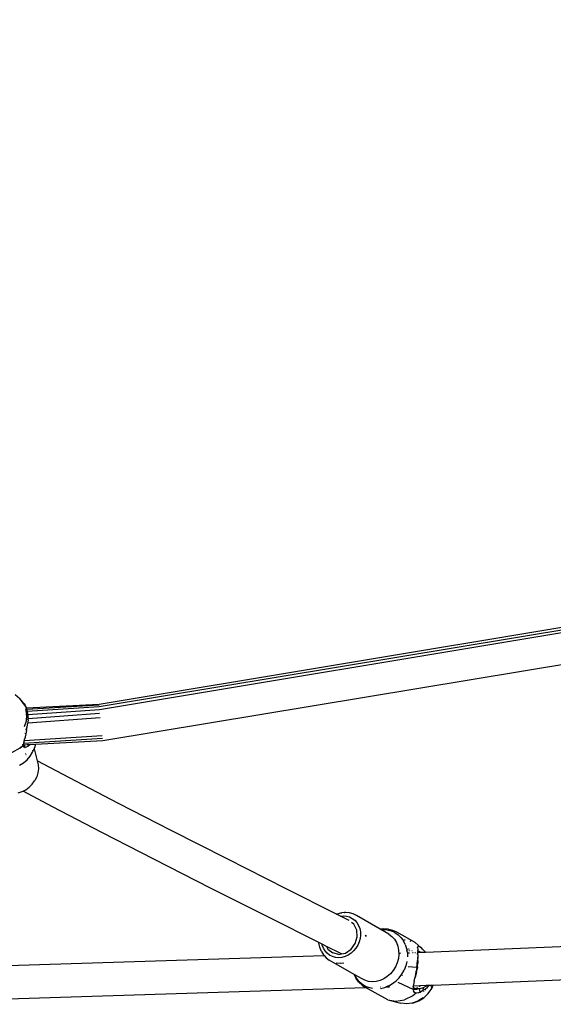
# Model space of a CAD drawing. Units: millimetres. Extents: x -475 to 2276, y -138 to 1129.
# Drawn here: x 366 to 390, y 362 to 406 of the extents above; entities that cross this region are included whole.
import ezdxf

# ---------------------------------------------------------------- set-up
doc = ezdxf.new("R2010")
doc.units = ezdxf.units.MM
doc.header["$LTSCALE"] = 10
doc.header["$PDSIZE"] = -1
doc.layers.add('VP-DIM', color=7, linetype='Continuous')
doc.layers.add('VP-EQ', color=7, linetype='Continuous', true_color=0x8a3492)
doc.dimstyles.get("Standard").update_dxf_attribs({"dimtxt": 14, "dimasz": 20, "dimexe": 20, "dimexo": 50, "dimgap": 20, "dimtad": 0, "dimdec": 0, "dimzin": 0, "dimdsep": 46, "dimtxsty": 'Standard', "dimcen": -0.09, "dimadec": 0, "dimazin": 0, "dimtfac": 1, "dimtdec": 4, "dimtofl": 0, "dimtmove": 0, "dimatfit": 3, "dimfxl": 70, "dimfxlon": 1, "dimtolj": 1, "dimtzin": 0, "dimarcsym": 0})

# ---------------------------------------------------------------- blocks, each defined once
blk = doc.blocks.new('*D1267')
at = {"layer": 'Defpoints', "color": 0}
for p in [(567.072, 686.691), (567.072, 295.965), (112.646, 88.792)]:
    blk.add_point(p, dxfattribs=at)
at = {"layer": 'VP-DIM', "color": 0, "lineweight": -2, "ltscale": 100}
for p, q in [((112.646, 616.691), (112.646, 706.691)), ((567.072, 616.691), (567.072, 706.691)), ((132.646, 686.691), (290.343, 686.691)), ((547.072, 686.691), (365.343, 686.691))]:
    blk.add_line(p, q, dxfattribs=at)
at = {"layer": 'VP-DIM', "color": 0}
for points in [[(132.646, 690.024), (132.646, 683.358), (112.646, 686.691)], [(547.072, 683.358), (547.072, 690.024), (567.072, 686.691)]]:
    blk.add_solid(points, dxfattribs=at)
at = {"layer": 'VP-DIM', "color": 0, "ltscale": 100, "insert": (327.843, 686.691), "char_height": 14, "attachment_point": 5}
blk.add_mtext('\\A1;460', dxfattribs=at)
blk = doc.blocks.new('*D1268')
at = {"layer": 'Defpoints', "color": 0}
for p in [(244.924, 466.691), (153.304, 64.609), (787.072, 64.609)]:
    blk.add_point(p, dxfattribs=at)
at = {"layer": 'VP-DIM', "color": 0, "lineweight": -2, "ltscale": 100}
for p, q in [((717.072, 466.691), (807.072, 466.691)), ((787.072, 446.691), (787.072, 305.881)), ((787.072, 84.609), (787.072, 230.881)), ((717.072, 64.609), (807.072, 64.609))]:
    blk.add_line(p, q, dxfattribs=at)
at = {"layer": 'VP-DIM', "color": 0}
for points in [[(790.406, 446.691), (783.739, 446.691), (787.072, 466.691)], [(783.739, 84.609), (790.406, 84.609), (787.072, 64.609)]]:
    blk.add_solid(points, dxfattribs=at)
at = {"layer": 'VP-DIM', "color": 0, "ltscale": 100, "insert": (787.072, 268.381), "char_height": 14, "attachment_point": 5, "rotation": 90}
blk.add_mtext('\\A1;405', dxfattribs=at)
blk = doc.blocks.new('*D1275')
at = {"layer": 'Defpoints', "color": 0}
for p in [(-38.892, 778.06), (720.719, 290.851), (-38.892, -0.024)]:
    blk.add_point(p, dxfattribs=at)
at = {"layer": 'VP-DIM', "color": 0, "lineweight": -2, "ltscale": 100}
for p, q in [((-38.892, 708.06), (-38.892, 798.06)), ((720.719, 708.06), (720.719, 798.06)), ((-18.892, 778.06), (294.674, 778.06)), ((700.719, 778.06), (369.674, 778.06))]:
    blk.add_line(p, q, dxfattribs=at)
at = {"layer": 'VP-DIM', "color": 0}
for points in [[(-18.892, 781.393), (-18.892, 774.727), (-38.892, 778.06)], [(700.719, 774.727), (700.719, 781.393), (720.719, 778.06)]]:
    blk.add_solid(points, dxfattribs=at)
at = {"layer": 'VP-DIM', "color": 0, "ltscale": 100, "insert": (332.174, 778.06), "char_height": 14, "attachment_point": 5}
blk.add_mtext('\\A1;760', dxfattribs=at)
blk = doc.blocks.new('*D1277')
at = {"layer": 'Defpoints', "color": 0}
for p in [(248.657, 618.15), (102.998, -124.209), (882.028, -124.209)]:
    blk.add_point(p, dxfattribs=at)
at = {"layer": 'VP-DIM', "color": 0, "lineweight": -2, "ltscale": 100}
for p, q in [((812.028, 618.15), (902.028, 618.15)), ((882.028, 598.15), (882.028, 307.485)), ((882.028, -104.209), (882.028, 230.152)), ((812.028, -124.209), (902.028, -124.209))]:
    blk.add_line(p, q, dxfattribs=at)
at = {"layer": 'VP-DIM', "color": 0}
for points in [[(885.361, 598.15), (878.695, 598.15), (882.028, 618.15)], [(878.695, -104.209), (885.361, -104.209), (882.028, -124.209)]]:
    blk.add_solid(points, dxfattribs=at)
at = {"layer": 'VP-DIM', "color": 0, "ltscale": 100, "insert": (882.028, 268.818), "char_height": 14, "attachment_point": 5, "rotation": 90}
blk.add_mtext('\\A1;742', dxfattribs=at)
blk = doc.blocks.new('RB1313_')
at = {"color": 0}
for p, q in [((65.205, 115.503), (29.855, 109.632)), ((65.236, 115.615), (29.856, 109.741)), ((65.203, 115.374), (29.864, 109.504)), ((30.022, 108.146), (65.466, 114.031)), ((26.155, 110.167), (26.361, 109.996)), ((26.468, 109.855), (26.361, 109.996)), ((26.549, 109.773), (26.361, 109.996)), ((26.512, 109.793), (26.468, 109.855)), ((26.512, 109.788), (26.512, 109.793)), ((26.522, 109.784), (26.512, 109.788)), ((26.533, 109.763), (26.522, 109.784)), ((26.537, 109.758), (26.533, 109.763)), ((26.638, 109.615), (26.537, 109.758)), ((26.549, 109.773), (26.595, 109.703)), ((26.595, 109.703), (26.638, 109.615)), ((29.856, 109.741), (26.653, 109.574)), ((29.853, 109.712), (26.672, 109.519)), ((26.672, 109.283), (26.627, 109.543)), ((26.672, 109.279), (26.635, 109.276)), ((26.643, 109.574), (26.637, 109.574)), ((26.638, 109.615), (26.64, 109.612)), ((26.646, 109.517), (26.639, 109.517)), ((26.64, 109.612), (26.653, 109.574)), ((26.672, 109.519), (26.653, 109.574)), ((26.655, 109.019), (26.672, 109.279)), ((26.672, 109.519), (26.667, 109.518)), ((26.672, 109.519), (26.681, 109.494)), ((26.672, 109.279), (26.672, 109.283)), ((26.725, 109.213), (26.672, 109.279)), ((26.681, 109.494), (26.694, 109.432)), ((26.692, 109.422), (26.682, 109.422)), ((26.688, 109.406), (26.692, 109.422)), ((29.855, 109.632), (26.692, 109.422)), ((26.694, 109.432), (26.692, 109.422)), ((26.692, 109.422), (26.71, 109.358)), ((26.71, 109.358), (26.718, 109.282)), ((26.712, 109.176), (26.71, 109.207)), ((26.712, 109.176), (26.725, 109.213)), ((29.864, 109.504), (26.718, 109.282)), ((26.718, 109.282), (26.725, 109.213)), ((26.725, 109.213), (26.727, 109.106)), ((29.878, 109.339), (26.727, 109.106)), ((26.577, 108.764), (26.655, 109.019)), ((26.695, 108.75), (26.716, 108.906)), ((26.715, 109.132), (26.712, 109.176)), ((26.713, 109.053), (26.714, 109.074)), ((29.895, 109.146), (26.716, 108.906)), ((26.72, 108.96), (26.716, 108.906)), ((26.727, 109.062), (26.72, 108.96)), ((26.727, 109.062), (26.727, 109.106)), ((26.556, 108.149), (29.982, 108.377)), ((26.631, 108.44), (26.601, 108.305)), ((26.605, 108.452), (26.612, 108.481)), ((26.665, 108.595), (26.631, 108.44)), ((26.649, 108.626), (26.658, 108.664)), ((26.658, 108.664), (26.67, 108.724)), ((26.665, 108.595), (26.695, 108.75)), ((26.366, 107.812), (26.515, 107.942)), ((26.366, 107.812), (26.516, 107.927)), ((26.477, 107.962), (26.484, 107.962)), ((26.496, 107.977), (26.494, 107.984)), ((26.518, 107.964), (26.515, 107.942)), ((26.515, 107.942), (26.516, 107.927)), ((26.516, 107.927), (26.519, 107.888)), ((26.525, 108.026), (26.518, 107.964)), ((26.518, 107.964), (26.528, 107.964)), ((26.519, 107.888), (26.525, 107.915)), ((26.521, 108.247), (26.525, 108.257)), ((26.528, 108.038), (26.525, 108.026)), ((26.526, 107.92), (26.531, 107.953)), ((26.528, 108.038), (29.999, 108.251)), ((26.552, 108.135), (26.528, 108.038)), ((26.537, 107.965), (26.568, 107.967)), ((26.556, 108.149), (26.552, 108.135)), ((26.556, 108.149), (26.594, 108.272)), ((26.6, 107.845), (26.568, 107.967)), ((26.568, 107.967), (26.573, 107.967)), ((26.601, 108.305), (26.594, 108.272)), ((26.621, 107.969), (26.632, 107.97)), ((26.662, 107.972), (26.783, 107.978)), ((26.795, 107.947), (26.724, 107.89)), ((26.783, 107.978), (26.827, 107.98)), ((26.783, 107.978), (26.795, 107.947)), ((26.795, 107.947), (26.808, 107.957)), ((26.808, 107.957), (26.827, 107.98)), ((26.827, 107.98), (27.055, 107.992)), ((27.055, 107.992), (27.012, 107.832)), ((27.055, 107.992), (30.022, 108.146)), ((26.366, 107.812), (26.001, 107.613)), ((26.391, 107.847), (26.394, 107.849)), ((26.544, 107.855), (26.519, 107.888)), ((26.586, 107.843), (26.544, 107.855)), ((26.586, 107.843), (26.6, 107.845)), ((26.651, 107.854), (26.6, 107.845)), ((26.628, 107.57), (26.621, 107.575)), ((26.64, 107.521), (26.635, 107.524)), ((26.724, 107.89), (26.651, 107.854)), ((26.818, 107.459), (26.925, 107.629)), ((26.925, 107.629), (26.993, 107.784)), ((26.933, 107.714), (26.935, 107.718)), ((26.993, 107.784), (27.005, 107.812)), ((26.993, 107.784), (27.133, 107.26)), ((27.005, 107.812), (27.012, 107.832)), ((26.358, 107.06), (26.531, 107.171)), ((26.531, 107.171), (26.686, 107.305)), ((26.66, 107.431), (26.662, 107.433)), ((26.689, 107.342), (26.685, 107.337)), ((26.686, 107.305), (26.818, 107.459)), ((28.556, 106.508), (27.133, 107.26)), ((27.133, 107.26), (27.174, 107.085)), ((27.174, 107.085), (27.184, 106.906)), ((27.162, 106.727), (27.11, 106.553)), ((27.184, 106.906), (27.162, 106.727)), ((26.779, 106.093), (26.909, 106.222)), ((26.909, 106.222), (27.015, 106.368)), ((27.029, 106.389), (27.015, 106.368)), ((27.11, 106.553), (27.029, 106.389)), ((30.714, 105.382), (28.556, 106.508)), ((26.288, 105.845), (26.465, 105.902)), ((26.465, 105.902), (26.507, 105.923)), ((26.507, 105.923), (26.63, 105.985)), ((27.805, 105.236), (26.507, 105.923)), ((26.63, 105.985), (26.779, 106.093)), ((33.026, 104.19), (30.714, 105.382)), ((29.968, 104.108), (27.805, 105.236)), ((32.287, 102.912), (29.968, 104.108)), ((35.486, 102.935), (33.026, 104.19)), ((34.754, 101.654), (32.287, 102.912)), ((38.085, 101.623), (35.486, 102.935)), ((37.359, 100.338), (34.754, 101.654)), ((40.303, 100.512), (38.085, 101.623)), ((40.325, 100.521), (40.492, 100.565)), ((40.492, 100.565), (40.533, 100.566)), ((40.652, 100.576), (40.533, 100.566)), ((40.652, 100.576), (40.66, 100.579)), ((40.705, 100.58), (40.658, 100.576)), ((40.705, 100.58), (40.66, 100.579)), ((40.874, 100.564), (40.705, 100.58)), ((41.034, 100.518), (40.874, 100.564)), ((39.525, 99.254), (37.359, 100.338)), ((40.303, 100.512), (40.325, 100.521)), ((40.477, 100.425), (40.303, 100.512)), ((40.477, 100.425), (40.599, 100.435)), ((40.857, 100.235), (40.477, 100.425)), ((40.599, 100.435), (40.738, 100.422)), ((40.738, 100.422), (40.871, 100.384)), ((40.871, 100.384), (40.993, 100.322)), ((41.065, 100.06), (40.954, 100.147)), ((40.993, 100.322), (41.102, 100.238)), ((41.182, 100.443), (41.034, 100.518)), ((41.102, 100.238), (41.194, 100.134)), ((42.219, 99.847), (41.182, 100.443)), ((41.194, 100.134), (41.267, 100.014)), ((41.193, 99.807), (41.065, 100.06)), ((41.214, 99.51), (41.193, 99.807)), ((41.267, 100.014), (41.319, 99.88)), ((41.319, 99.88), (41.349, 99.735)), ((41.349, 99.735), (41.355, 99.585)), ((42.381, 99.859), (42.219, 99.847)), ((42.253, 99.827), (42.219, 99.847)), ((42.253, 99.827), (42.35, 99.835)), ((42.602, 99.627), (42.253, 99.827)), ((42.35, 99.835), (42.529, 99.819)), ((42.565, 99.843), (42.381, 99.859)), ((42.529, 99.819), (42.7, 99.775)), ((42.565, 99.843), (42.6, 99.839)), ((42.779, 99.793), (42.6, 99.839)), ((42.86, 99.703), (42.7, 99.775)), ((42.946, 99.718), (42.779, 99.793)), ((42.86, 99.703), (43.006, 99.604)), ((43.753, 99.253), (42.946, 99.718)), ((39.526, 99.227), (39.525, 99.254)), ((39.662, 99.185), (39.525, 99.254)), ((41.126, 99.213), (41.214, 99.51)), ((41.297, 99.283), (41.235, 99.139)), ((41.338, 99.433), (41.297, 99.283)), ((41.355, 99.585), (41.338, 99.433)), ((41.558, 99.556), (41.573, 99.567)), ((41.582, 99.564), (41.56, 99.547)), ((41.62, 99.553), (41.566, 99.518)), ((42.602, 99.627), (42.733, 99.525)), ((42.733, 99.525), (42.845, 99.4)), ((42.845, 99.4), (42.933, 99.254)), ((42.933, 99.254), (42.996, 99.091)), ((43.133, 99.482), (43.006, 99.604)), ((43.133, 99.482), (43.213, 99.375)), ((43.213, 99.375), (43.24, 99.339)), ((43.213, 99.375), (43.249, 99.375)), ((43.324, 99.177), (43.24, 99.339)), ((43.279, 99.375), (43.315, 99.374)), ((43.402, 99.374), (43.407, 99.374)), ((43.528, 99.332), (43.561, 99.32)), ((43.753, 99.253), (43.896, 99.138)), ((44.209, 98.84), (61.329, 99.537)), ((39.561, 99.056), (39.526, 99.227)), ((39.623, 98.898), (39.561, 99.056)), ((39.643, 98.859), (39.623, 98.898)), ((39.643, 98.859), (39.732, 98.713)), ((39.669, 99.147), (39.662, 99.185)), ((39.864, 99.084), (39.662, 99.185)), ((39.721, 99.013), (39.669, 99.147)), ((39.794, 98.892), (39.721, 99.013)), ((39.887, 98.789), (39.794, 98.892)), ((39.864, 99.084), (39.923, 98.967)), ((40.513, 98.759), (39.864, 99.084)), ((39.923, 98.967), (40.137, 98.798)), ((40.689, 98.795), (40.941, 98.962)), ((41.053, 98.886), (40.937, 98.783)), ((40.941, 98.962), (41.126, 99.213)), ((41.153, 99.006), (41.053, 98.886)), ((41.235, 99.139), (41.153, 99.006)), ((42.996, 99.091), (43.032, 98.917)), ((43.032, 98.917), (43.04, 98.735)), ((43.324, 99.177), (43.382, 99.001)), ((43.382, 99.001), (43.399, 98.907)), ((43.397, 98.958), (43.437, 98.963)), ((43.399, 98.907), (43.424, 98.907)), ((43.415, 98.815), (43.399, 98.907)), ((43.415, 98.815), (43.42, 98.622)), ((43.458, 98.81), (43.473, 98.81)), ((43.493, 98.969), (43.459, 98.965)), ((43.48, 98.907), (43.503, 98.907)), ((43.513, 98.971), (43.516, 98.972)), ((43.516, 98.812), (43.52, 98.812)), ((43.564, 98.906), (43.571, 98.908)), ((43.564, 98.906), (43.573, 98.906)), ((43.61, 98.908), (43.613, 98.906)), ((43.613, 98.906), (43.626, 98.908)), ((43.626, 98.908), (43.629, 98.906)), ((43.647, 98.818), (43.664, 98.818)), ((43.742, 98.821), (43.773, 98.823)), ((43.864, 99.025), (43.866, 99.029)), ((43.866, 99.029), (43.871, 99.074)), ((43.866, 99.029), (43.869, 98.959)), ((43.869, 98.959), (43.898, 98.955)), ((43.869, 98.959), (43.869, 98.953)), ((43.869, 98.953), (43.871, 98.904)), ((43.871, 99.074), (43.889, 99.095)), ((43.871, 98.904), (43.877, 98.904)), ((43.874, 98.857), (43.871, 98.904)), ((43.874, 98.857), (43.875, 98.827)), ((43.875, 98.827), (43.997, 98.832)), ((43.877, 98.733), (43.875, 98.827)), ((43.877, 98.904), (43.921, 98.881)), ((43.889, 99.095), (43.919, 99.093)), ((43.896, 99.138), (44.015, 99.04)), ((43.967, 99.071), (43.919, 99.093)), ((43.921, 98.881), (43.974, 98.848)), ((44.015, 99.04), (43.967, 99.071)), ((43.974, 98.848), (43.997, 98.832)), ((43.997, 98.832), (44.195, 98.84)), ((44.032, 99.029), (44.015, 99.04)), ((44.032, 99.029), (44.045, 99.017)), ((44.087, 98.968), (44.045, 99.017)), ((44.099, 98.955), (44.087, 98.968)), ((44.099, 98.955), (44.209, 98.84)), ((44.181, 98.858), (44.099, 98.955)), ((44.195, 98.84), (44.181, 98.858)), ((44.195, 98.84), (44.209, 98.84)), ((13.984, 97.861), (39.753, 98.689)), ((39.732, 98.713), (39.753, 98.689)), ((39.753, 98.689), (39.843, 98.588)), ((39.843, 98.588), (39.975, 98.486)), ((39.995, 98.705), (39.887, 98.789)), ((41.071, 97.856), (39.975, 98.486)), ((40.118, 98.643), (39.995, 98.705)), ((40.251, 98.605), (40.118, 98.643)), ((40.406, 98.737), (40.137, 98.798)), ((40.39, 98.592), (40.251, 98.605)), ((40.532, 98.604), (40.39, 98.592)), ((40.406, 98.737), (40.513, 98.759)), ((40.513, 98.759), (40.689, 98.795)), ((40.673, 98.64), (40.532, 98.604)), ((40.809, 98.701), (40.673, 98.64)), ((40.937, 98.783), (40.809, 98.701)), ((42.97, 98.369), (42.895, 98.195)), ((43.019, 98.551), (42.97, 98.369)), ((43.04, 98.735), (43.019, 98.551)), ((43.077, 98.796), (43.13, 98.798)), ((43.398, 98.427), (43.349, 98.234)), ((43.854, 98.309), (43.868, 98.463)), ((43.861, 98.768), (43.86, 98.772)), ((43.864, 98.743), (43.861, 98.768)), ((43.876, 98.612), (43.868, 98.463)), ((43.877, 98.733), (43.876, 98.629)), ((43.876, 98.629), (43.879, 98.62)), ((43.879, 98.62), (43.876, 98.612)), ((43.879, 98.586), (43.876, 98.612)), ((43.881, 98.462), (43.876, 98.354)), ((43.88, 98.576), (43.879, 98.586)), ((43.881, 98.462), (43.88, 98.576)), ((40.284, 98.365), (40.452, 98.349)), ((40.452, 98.349), (40.624, 98.364)), ((42.795, 98.033), (42.674, 97.888)), ((42.895, 98.195), (42.795, 98.033)), ((43.176, 97.873), (43.274, 98.048)), ((43.349, 98.234), (43.274, 98.048)), ((43.834, 98.153), (43.455, 98.188)), ((43.811, 97.942), (43.778, 97.808)), ((43.781, 97.85), (43.809, 97.996)), ((43.834, 98.153), (43.809, 97.996)), ((43.811, 97.942), (43.841, 98.084)), ((43.834, 98.153), (43.854, 98.309)), ((43.834, 98.153), (43.857, 98.185)), ((43.857, 98.185), (43.841, 98.084)), ((43.857, 98.185), (43.862, 98.222)), ((43.862, 98.222), (43.876, 98.354)), ((44.558, 97.387), (60.868, 98.049)), ((41.073, 97.848), (41.071, 97.856)), ((41.105, 97.836), (41.071, 97.856)), ((41.159, 97.682), (41.073, 97.848)), ((41.394, 97.669), (41.105, 97.836)), ((41.164, 97.722), (41.105, 97.836)), ((41.269, 97.534), (41.159, 97.682)), ((41.271, 97.579), (41.164, 97.722)), ((41.269, 97.534), (41.291, 97.506)), ((41.398, 97.456), (41.271, 97.579)), ((41.291, 97.506), (41.424, 97.378)), ((41.542, 97.595), (41.394, 97.669)), ((41.703, 97.548), (41.542, 97.595)), ((41.871, 97.532), (41.703, 97.548)), ((42.044, 97.547), (41.871, 97.532)), ((42.214, 97.591), (42.044, 97.547)), ((42.379, 97.664), (42.214, 97.591)), ((42.534, 97.764), (42.379, 97.664)), ((42.674, 97.888), (42.534, 97.764)), ((42.762, 97.449), (42.917, 97.57)), ((43.056, 97.712), (42.917, 97.57)), ((43.056, 97.712), (43.176, 97.873)), ((43.199, 97.813), (43.197, 97.829)), ((43.715, 97.549), (43.686, 97.409)), ((43.715, 97.549), (43.748, 97.697)), ((43.754, 97.722), (43.748, 97.697)), ((43.781, 97.85), (43.754, 97.722)), ((43.754, 97.722), (43.773, 97.791)), ((43.773, 97.791), (43.778, 97.808)), ((17.763, 96.515), (41.568, 97.281)), ((41.398, 97.456), (41.544, 97.358)), ((41.424, 97.378), (41.568, 97.281)), ((41.544, 97.358), (41.704, 97.286)), ((41.568, 97.281), (41.575, 97.276)), ((42.549, 96.736), (41.575, 97.276)), ((41.876, 97.242), (41.704, 97.286)), ((42.216, 97.302), (42.228, 97.302)), ((42.236, 97.24), (42.418, 97.282)), ((42.418, 97.282), (42.488, 97.31)), ((42.594, 97.353), (42.488, 97.31)), ((42.488, 97.31), (42.635, 97.315)), ((42.594, 97.353), (42.762, 97.449)), ((43.666, 97.188), (43.005, 97.497)), ((43.667, 97.212), (43.666, 97.202)), ((43.666, 97.188), (43.666, 97.202)), ((43.666, 97.188), (43.681, 97.119)), ((43.674, 97.332), (43.667, 97.282)), ((43.667, 97.282), (43.667, 97.271)), ((43.667, 97.271), (43.667, 97.212)), ((43.677, 97.351), (43.674, 97.332)), ((43.685, 97.284), (43.674, 97.332)), ((43.686, 97.409), (43.677, 97.351)), ((43.677, 97.351), (44.259, 97.375)), ((43.716, 97.069), (43.681, 97.119)), ((43.685, 97.284), (43.72, 97.241)), ((43.758, 97.219), (43.715, 97.22)), ((43.715, 97.211), (43.741, 97.21)), ((43.741, 97.21), (43.716, 97.197)), ((43.777, 97.034), (43.716, 97.069)), ((43.734, 97.235), (43.72, 97.241)), ((43.758, 97.219), (43.734, 97.235)), ((43.741, 97.21), (43.844, 97.21)), ((43.763, 97.222), (43.758, 97.219)), ((43.857, 97.271), (43.763, 97.222)), ((43.775, 97.217), (43.763, 97.222)), ((43.844, 97.21), (43.775, 97.217)), ((43.921, 97.217), (43.775, 97.217)), ((43.858, 97.208), (43.844, 97.21)), ((43.921, 97.217), (43.858, 97.208)), ((43.89, 97.043), (43.962, 97.07)), ((43.921, 97.217), (43.925, 97.217)), ((43.925, 97.217), (43.932, 97.217)), ((43.963, 97.354), (43.931, 97.312)), ((43.971, 97.222), (43.932, 97.217)), ((43.932, 97.217), (43.962, 97.07)), ((43.962, 97.07), (43.988, 97.08)), ((44.106, 97.264), (43.971, 97.222)), ((44.096, 97.141), (43.988, 97.08)), ((44.106, 97.264), (44.096, 97.141)), ((44.201, 97.203), (44.096, 97.141)), ((44.207, 97.328), (44.106, 97.264)), ((44.125, 97.101), (44.119, 97.095)), ((44.2, 97.173), (44.187, 97.16)), ((44.21, 97.187), (44.2, 97.173)), ((44.201, 97.203), (44.306, 97.289)), ((44.259, 97.375), (44.207, 97.328)), ((44.259, 97.375), (44.386, 97.38)), ((44.307, 97.325), (44.287, 97.297)), ((44.306, 97.289), (44.386, 97.38)), ((44.335, 97.01), (44.49, 97.231)), ((44.386, 97.38), (44.421, 97.381)), ((44.421, 97.381), (44.529, 97.386)), ((44.421, 97.381), (44.504, 97.33)), ((44.504, 97.33), (44.467, 97.245)), ((44.49, 97.231), (44.558, 97.387)), ((44.529, 97.386), (44.504, 97.33)), ((44.529, 97.386), (44.558, 97.387)), ((42.549, 96.736), (43.13, 96.595)), ((42.549, 96.736), (42.914, 96.674)), ((42.914, 96.674), (43.292, 96.732)), ((43.651, 96.906), (43.292, 96.732)), ((43.878, 96.681), (43.63, 96.593)), ((43.805, 97.026), (43.651, 96.906)), ((43.683, 96.603), (43.922, 96.688)), ((43.777, 97.034), (43.805, 97.026)), ((43.89, 97.043), (43.805, 97.026)), ((44.107, 96.825), (43.878, 96.681)), ((43.922, 96.688), (44.143, 96.826)), ((44.143, 96.826), (44.335, 97.01)), ((43.376, 96.564), (43.13, 96.595)), ((43.63, 96.593), (43.376, 96.564)), ((43.63, 96.593), (43.683, 96.603))]:
    blk.add_line(p, q, dxfattribs=at)
blk = doc.blocks.new('RB1313_2D')
at = {"layer": 'VP-EQ', "color": 0}
blk.add_blockref('RB1313_', (339.859, 265.65), dxfattribs=at)

msp = doc.modelspace()

# ---------------------------------------------------------------- block references
at = {"layer": 'VP-DIM', "color": 0, "ltscale": 100}
msp.add_blockref('RB1313_2D', (0, 0), dxfattribs=at)

# ---------------------------------------------------------------- dimensions: what is measured, and where the dimension line sits
dim = msp.add_linear_dim(base=(-38.892, 778.06), p1=(720.719, 290.851), p2=(-38.892, -0.024), dimstyle='Standard', dxfattribs=at)
dim.commit()
dim.dimension.update_dxf_attribs({"geometry": '*D1275', "text_midpoint": (332.174, 778.06), "dimtype": 160})
dim = msp.add_linear_dim(base=(567.072, 686.691), p1=(112.646, 88.792), p2=(567.072, 295.965), text='460', dimstyle='Standard', dxfattribs=at)
dim.commit()
dim.dimension.update_dxf_attribs({"geometry": '*D1267', "text_midpoint": (327.843, 686.691), "dimtype": 160})
dim = msp.add_linear_dim(base=(882.028, -124.209), p1=(248.657, 618.15), p2=(102.998, -124.209), angle=90, dimstyle='Standard', dxfattribs=at)
dim.commit()
dim.dimension.update_dxf_attribs({"geometry": '*D1277', "text_midpoint": (882.028, 268.818), "dimtype": 160})
dim = msp.add_linear_dim(base=(787.072, 64.609), p1=(244.924, 466.691), p2=(153.304, 64.609), angle=90, text='405', dimstyle='Standard', dxfattribs=at)
dim.commit()
dim.dimension.update_dxf_attribs({"geometry": '*D1268', "text_midpoint": (787.072, 268.381), "dimtype": 160})

doc.saveas('drawing.dxf')
